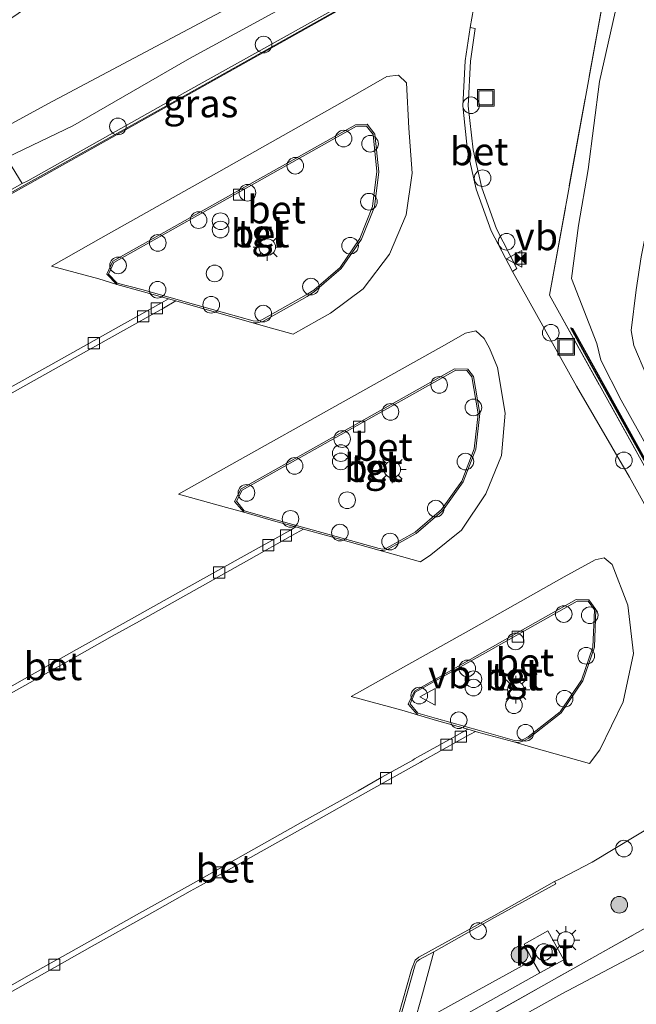
# Model space of a CAD drawing. Units: metres. Extents: x 250000 to 260010, y 477212 to 479796.
# Drawn here: x 255088 to 255143, y 478012 to 478100 of the extents above; entities that cross this region are included whole.
import ezdxf
from ezdxf.enums import TextEntityAlignment as Align

# ---------------------------------------------------------------- set-up
doc = ezdxf.new("R2010")
doc.units = ezdxf.units.M
doc.linetypes.add('IE-TERREINAFSCHEIDING', pattern=[10, 8, -2])
doc.layers.get('0').update_dxf_attribs({"lineweight": 25})
for name, color, linetype, lineweight in [('B-ME-AL-OVERIG-S-B1', 7, 'Continuous', 18), ('B-ME-GC-DAMWAND-GV-B6', 10, 'Continuous', 25), ('B-ME-GR-BOMENSTRUIKEN-GV-B6', 93, 'Continuous', 18), ('B-ME-GR-BOOM-S-B1', 93, 'Continuous', 18), ('B-ME-GW-KRUINLIJN-L-B1', 93, 'Continuous', 18), ('B-ME-GW-TEENLIJN-L-B1', 93, 'Continuous', 18), ('B-ME-IE-GRASLAND-GV-B6', 93, 'Continuous', 18), ('B-ME-IE-INRICHTINGSELEMENT-S-B1', 253, 'Continuous', 18), ('B-ME-IE-MEUBILAIR_WEGMEUBILAIR-LICHTMAST-S-B1', 8, 'Continuous', 18), ('B-ME-IE-TERREINAFSCHEIDING-RASTERHEKWERK-L-B1', 8, 'IE-TERREINAFSCHEIDING', 18), ('B-ME-VH-VERH_SOORT-BETON-OVERIG-GV-B6', 8, 'IE-TERREINAFSCHEIDING-NATUURLIJK-HOUTWAL', 18), ('B-ME-VH-VERH_SOORT-BITUMEN-GV-B6', 8, 'IE-TERREINAFSCHEIDING-NATUURLIJK-HOUTWAL', 18), ('B-ME-VH-VERH_SOORT-TEGELS-GV-B6', 8, 'Continuous', 18), ('B-ME-VV-KOLK-S-B1', 8, 'Continuous', 18), ('B-ME-VW-MARKERING-STREEP-015-L-B1', 7, 'Continuous', 18), ('B-ME-VW-MEUBILAIR_WEGMEUBILAIR-VERKEERSBORD-S-B1', 8, 'Continuous', 18)]:
    doc.layers.add(name, color=color, linetype=linetype, lineweight=lineweight)
doc.styles.add('NLCS-ISO', font='NLCS-ISO.TTF')
doc.linetypes.add('IE-TERREINAFSCHEIDING-NATUURLIJK-HOUTWAL', pattern='A,7,-1.5,[67,NLCS.SHX,S=0.75,R=45,X=0,Y=0],-1.5,7,-1.5,[70,NLCS.SHX,S=0.75,R=0,X=0,Y=0],-1.5', length=20)

# ---------------------------------------------------------------- blocks, each defined once
blk = doc.blocks.new('dtb')
blk.add_circle((0, 0), 0.75)
blk = doc.blocks.new('camera')
h = blk.add_hatch(color=256)
h.paths.add_polyline_path([(0.5, 0.5), (-0.5, 0.5), (0, 0)])
h.paths.add_polyline_path([(0, 0), (-0.5, -0.5), (0.5, -0.5)])
for p, q in [((-0.5, 0.5), (0.5, -0.5)), ((0.5, 0.5), (-0.5, -0.5))]:
    blk.add_line(p, q)
blk.add_lwpolyline([(-0.5, 0.5), (0.5, 0.5), (0.5, -0.5), (-0.5, -0.5)], close=True)
blk = doc.blocks.new('put')
for p, q in [((0.75, 0.75), (-0.75, 0.75)), ((-0.75, 0.75), (-0.75, -0.75)), ((0.75, -0.75), (0.75, 0.75)), ((-0.75, -0.75), (0.75, -0.75))]:
    blk.add_line(p, q)
blk.add_lwpolyline([(-0.625, 0.625), (0.625, 0.625), (0.625, -0.625), (-0.625, -0.625)], close=True)
blk = doc.blocks.new('verkeersbord')
for p, q in [((0, 0.75), (-0.75, -0.625)), ((0.75, -0.625), (0, 0.75)), ((-0.75, -0.625), (0.75, -0.625))]:
    blk.add_line(p, q)
blk = doc.blocks.new('prullenbak')
for centre in [(-0.375, 0), (0.375, 0)]:
    blk.add_circle(centre, 0.75)
blk = doc.blocks.new('boom')
blk.add_hatch(color=256).paths.add_polyline_path([(-0.75, 0, 1), (0.75, 0, 1)])
blk.add_circle((0, 0), 0.75)
blk = doc.blocks.new('kolk')
blk.add_lwpolyline([(-0.5, -0.5), (0.5, -0.5), (0.5, 0.5), (-0.5, 0.5)], close=True)
blk = doc.blocks.new('lantaarnpaal')
for p, q in [((0, 0.75), (0, 1.25)), ((-0.75, 0), (-1.25, 0)), ((-0.884, 0.884), (-0.53, 0.53)), ((0.53, 0.53), (0.884, 0.884)), ((0.75, 0), (1.25, 0)), ((-0.53, -0.53), (-0.884, -0.884)), ((0, -0.75), (0, -1.25)), ((0.53, -0.53), (0.884, -0.884))]:
    blk.add_line(p, q)
blk.add_circle((0, 0), 0.75)

msp = doc.modelspace()

# ---------------------------------------------------------------- linework, layer by layer
at = {"layer": 'B-ME-GC-DAMWAND-GV-B6'}
msp.add_polyline3d([(255156.98, 478036.94, 27.046), (255150.514, 478048.575, 27.056), (255138.468, 478070.213, 27.047), (255137.234, 478072.54, 24.66), (255137.382, 478072.465, 24.865), (255157.047, 478036.986, 27.051), (255156.98, 478036.94, 27.046)], dxfattribs=at)
at = {"layer": 'B-ME-GR-BOMENSTRUIKEN-GV-B6'}
for points in [[(255155.239, 478132.992, 29.51), (255146.228, 478087.848, 29.393), (255144.486, 478079.255, 29.39), (255144.385, 478075.777, 29.222), (255144.334, 478073.387, 29.265), (255145.151, 478069.964, 29.267), (255147.048, 478065.256, 29.281), (255151.709, 478056.341, 29.292), (255156.878, 478046.632, 29.252), (255161.768, 478038.357, 29.273), (255163.403, 478034.959, 29.234), (255164.207, 478033.337, 29.214), (255163.301, 478032.933, 29.192), (255162.119, 478035.115, 29.257), (255159.29, 478039.874, 29.255), (255152.372, 478052.481, 29.316), (255145.11, 478066.103, 29.308), (255144.079, 478068.18, 29.325), (255142.906, 478070.949, 29.337), (255142.668, 478072.293, 29.28), (255143.106, 478075.946, 29.125), (255143.551, 478078.929, 29.351), (255144.567, 478084.03, 29.348), (255152.563, 478126.179, 29.486)], [(255152.563, 478126.179, 29.486), (255144.567, 478084.03, 29.348), (255143.551, 478078.929, 29.351), (255143.106, 478075.946, 29.125), (255142.668, 478072.293, 29.28), (255142.906, 478070.949, 29.337), (255144.079, 478068.18, 29.325), (255145.11, 478066.103, 29.308), (255152.372, 478052.481, 29.316), (255159.29, 478039.874, 29.255), (255162.119, 478035.115, 29.257), (255163.301, 478032.933, 29.192), (255157.795, 478036.526, 27.099), (255151.195, 478049.125, 27.148), (255141.767, 478066.018, 27.111), (255139.918, 478069.616, 27.145), (255139.553, 478071.109, 27.28), (255137.287, 478076.974, 25.664), (255137.899, 478081.744, 25.58), (255138.778, 478086.777, 25.427), (255139.804, 478094.715, 25.403), (255146.895, 478126.053, 25.283)]]:
    msp.add_polyline3d(points, dxfattribs=at)
at = {"layer": 'B-ME-GW-KRUINLIJN-L-B1'}
for points in [[(255085.007, 478087.202, 24.483), (255092.366, 478090.706, 24.487), (255102.878, 478096.757, 24.421), (255115.123, 478103.469, 24.454), (255119.335, 478106.193, 24.432), (255122.223, 478110.244, 24.455), (255123.608, 478114.563, 24.358), (255124.163, 478119.369, 24.379), (255122.445, 478122.397, 24.274), (255118.725, 478123.209, 24.181), (255113.035, 478120.54, 24.307), (255100.864, 478111.954, 24.163), (255089.744, 478104.59, 24.094), (255072.853, 478093.415, 24.136)], [(255072.311, 477970.332, 27.753), (255091.545, 477980.906, 27.714), (255112.098, 477992.042, 27.749), (255134.869, 478004.545, 27.679), (255160.123, 478018.098, 27.851), (255161.972, 478018.948, 27.916), (255162.543, 478019.577, 27.932), (255163.066, 478020.51, 28.046), (255164.155, 478023.55, 28.207), (255164.517, 478025.202, 28.158), (255163.404, 478029.294, 28.146), (255162.914, 478030.689, 28.431), (255163.301, 478032.933, 29.192), (255162.119, 478035.115, 29.257), (255159.29, 478039.874, 29.255), (255152.372, 478052.481, 29.316), (255145.11, 478066.103, 29.308), (255144.079, 478068.18, 29.325), (255142.906, 478070.949, 29.337), (255142.668, 478072.293, 29.28), (255143.106, 478075.946, 29.125), (255143.551, 478078.929, 29.351)]]:
    msp.add_polyline3d(points, dxfattribs=at)
at = {"layer": 'B-ME-GW-TEENLIJN-L-B1'}
for points in [[(255139.553, 478071.109, 27.28), (255137.287, 478076.974, 25.664), (255137.899, 478081.744, 25.58), (255138.778, 478086.777, 25.427), (255139.804, 478094.715, 25.403), (255146.895, 478126.053, 25.283), (255149.514, 478147.346, 24.821), (255151.101, 478158.629, 24.803), (255154.526, 478175.064, 24.794), (255155.589, 478178.394, 24.722), (255157.243, 478182.969, 24.71), (255158.988, 478187.34, 24.71), (255161.428, 478191.71, 24.656), (255163.833, 478195.519, 24.626), (255166.696, 478199.657, 24.56), (255168.844, 478202.459, 24.557), (255171.998, 478205.51, 24.473), (255173.816, 478207.058, 24.377), (255176.503, 478209.431, 24.335), (255189.353, 478221.443, 26.648)], [(255119.237, 478111.167, 23.654), (255116.264, 478107.606, 23.588), (255110.079, 478103.326, 23.609), (255090.113, 478092.699, 23.586), (255078.825, 478086.549, 23.614)], [(255139.553, 478071.109, 27.28), (255139.918, 478069.616, 27.145), (255141.767, 478066.018, 27.111), (255151.195, 478049.125, 27.148), (255157.795, 478036.526, 27.099), (255156.97, 478036.93, 27.046), (255155.137, 478039.585, 24.521), (255154.428, 478037.903, 24.548), (255154.47, 478035.443, 24.555), (255154.686, 478034.358, 24.494), (255156.672, 478029.079, 24.746), (255158.034, 478025.621, 24.745), (255157.731, 478023.976, 24.718), (255153.567, 478021.645, 24.376), (255136.412, 478012.598, 24.403), (255114.9, 478000.602, 24.436), (255091.457, 477987.982, 24.414), (255073.685, 477978.128, 24.524)]]:
    msp.add_polyline3d(points, dxfattribs=at)
at = {"layer": 'B-ME-IE-GRASLAND-GV-B6'}
for points in [[(255074.851, 477979.718, 24.656), (255152.411, 478023.263, 24.634), (255154.35, 478041.184, 24.644), (255135.299, 478075.473, 24.636), (255141.232, 478108.145, 24.782), (255141.987, 478112.241, 24.766), (255156.654, 478191.85, 24.626), (255189.353, 478221.443, 26.648)], [(255189.353, 478221.443, 26.648), (255156.654, 478191.85, 24.626), (255141.987, 478112.241, 24.766), (255141.232, 478108.145, 24.782), (255135.299, 478075.473, 24.636), (255154.35, 478041.184, 24.644), (255152.411, 478023.263, 24.634), (255074.851, 477979.718, 24.656)], [(255168.844, 478202.459, 24.557), (255166.696, 478199.657, 24.56), (255163.833, 478195.519, 24.626), (255161.428, 478191.71, 24.656), (255158.988, 478187.34, 24.71), (255157.243, 478182.969, 24.71), (255155.589, 478178.394, 24.722), (255154.526, 478175.064, 24.794), (255151.101, 478158.629, 24.803), (255149.514, 478147.346, 24.821), (255146.895, 478126.053, 25.283), (255139.804, 478094.715, 25.403), (255138.778, 478086.777, 25.427), (255137.899, 478081.744, 25.58), (255137.287, 478076.974, 25.664)], [(255129.137, 478144.093, 24.541), (255128.83, 478143.999, 24.537), (255129.292, 478141.065, 24.514), (255129.156, 478138.107, 24.557), (255129.42, 478138.071, 24.496), (255127.556, 478126.93, 24.571), (255125.036, 478112.424, 24.505), (255124.784, 478112.473, 24.593), (255123.475, 478108.81, 24.59), (255121.33, 478105.572, 24.588), (255118.406, 478103.027, 24.583), (255117.585, 478102.501, 24.605), (255117.712, 478102.23, 24.621), (255102.461, 478093.698, 24.58), (255088.32, 478085.755, 24.586), (255087.804, 478085.525, 24.56), (255086.593, 478087.541, 24.537)], [(255072.853, 478093.415, 24.136), (255089.744, 478104.59, 24.094), (255100.864, 478111.954, 24.163), (255113.035, 478120.54, 24.307), (255118.725, 478123.209, 24.181), (255122.445, 478122.397, 24.274), (255124.163, 478119.369, 24.379), (255123.608, 478114.563, 24.358), (255122.223, 478110.244, 24.455), (255119.335, 478106.193, 24.432), (255115.123, 478103.469, 24.454), (255102.878, 478096.757, 24.421), (255092.366, 478090.706, 24.487), (255085.007, 478087.202, 24.483)], [(255085.007, 478087.202, 24.483), (255092.366, 478090.706, 24.487), (255102.878, 478096.757, 24.421), (255115.123, 478103.469, 24.454), (255119.335, 478106.193, 24.432), (255122.223, 478110.244, 24.455), (255123.608, 478114.563, 24.358), (255124.163, 478119.369, 24.379), (255122.445, 478122.397, 24.274), (255118.725, 478123.209, 24.181), (255113.035, 478120.54, 24.307), (255100.864, 478111.954, 24.163), (255089.744, 478104.59, 24.094), (255072.853, 478093.415, 24.136)], [(255119.905, 478112.808, 23.615), (255119.775, 478112.877, 23.583), (255118.956, 478111.309, 23.636), (255119.237, 478111.167, 23.654), (255116.264, 478107.606, 23.588), (255110.079, 478103.326, 23.609), (255090.113, 478092.699, 23.586), (255078.825, 478086.549, 23.614), (255075.525, 478092.759, 23.539), (255077.074, 478093.789, 23.533), (255096.964, 478107.289, 23.545), (255108.446, 478114.805, 23.463), (255115.738, 478119.81, 23.501), (255118.742, 478120.88, 23.523), (255120.988, 478120.572, 23.487), (255121.696, 478119.544, 23.497), (255121.377, 478116.422, 23.534), (255119.905, 478112.808, 23.615)], [(255078.825, 478086.549, 23.614), (255090.113, 478092.699, 23.586), (255110.079, 478103.326, 23.609), (255116.264, 478107.606, 23.588), (255119.237, 478111.167, 23.654), (255120.966, 478110.293, 24.206), (255121.737, 478111.841, 24.199), (255119.905, 478112.808, 23.615), (255121.377, 478116.422, 23.534), (255121.696, 478119.544, 23.497), (255120.988, 478120.572, 23.487), (255118.742, 478120.88, 23.523), (255115.738, 478119.81, 23.501), (255108.446, 478114.805, 23.463), (255096.964, 478107.289, 23.545), (255077.074, 478093.789, 23.533)], [(255146.571, 478051.801, 24.508), (255142.494, 478059.09, 24.537), (255137.73, 478067.272, 24.55), (255131.974, 478077.597, 24.54), (255132.348, 478077.866, 24.657), (255130.528, 478081.441, 24.656), (255129.213, 478085.135, 24.625), (255128.427, 478088.553, 24.622), (255127.983, 478092.509, 24.639), (255128.184, 478096.518, 24.633), (255128.611, 478099.477, 24.595), (255128.144, 478099.571, 24.5), (255129.516, 478107.15, 24.464)], [(255137.287, 478076.974, 25.664), (255139.553, 478071.109, 27.28), (255139.918, 478069.616, 27.145), (255141.767, 478066.018, 27.111), (255151.195, 478049.125, 27.148), (255157.795, 478036.526, 27.099), (255156.97, 478036.93, 27.046), (255155.137, 478039.585, 24.521), (255154.428, 478037.903, 24.548), (255154.47, 478035.443, 24.555), (255154.686, 478034.358, 24.494), (255156.672, 478029.079, 24.746), (255158.034, 478025.621, 24.745), (255157.731, 478023.976, 24.718), (255153.567, 478021.645, 24.376), (255136.412, 478012.598, 24.403), (255114.9, 478000.602, 24.436), (255091.457, 477987.982, 24.414), (255073.685, 477978.128, 24.524)], [(255150.514, 478048.575, 27.056), (255156.98, 478036.94, 27.046), (255157.047, 478036.986, 27.051), (255137.382, 478072.465, 24.865), (255137.234, 478072.54, 24.66), (255138.468, 478070.213, 27.047), (255150.514, 478048.575, 27.056)], [(255073.685, 477978.128, 24.524), (255091.457, 477987.982, 24.414), (255114.9, 478000.602, 24.436), (255136.412, 478012.598, 24.403), (255153.567, 478021.645, 24.376), (255157.731, 478023.976, 24.718), (255158.034, 478025.621, 24.745), (255156.672, 478029.079, 24.746), (255154.686, 478034.358, 24.494), (255154.47, 478035.443, 24.555), (255154.428, 478037.903, 24.548), (255155.137, 478039.585, 24.521), (255156.97, 478036.93, 27.046)], [(255126.498, 478010.044, 24.551), (255134.436, 478014.486, 24.602), (255136.584, 478015.655, 24.589), (255135.142, 478018.267, 24.608), (255133.02, 478017.043, 24.62), (255133.76, 478015.61, 24.604), (255128.957, 478012.97, 24.576), (255123.051, 478009.694, 24.541), (255123.867, 478012.58, 24.562), (255124.893, 478016.363, 24.583), (255130.339, 478019.445, 24.602), (255135.864, 478022.5, 24.525), (255135.741, 478022.689, 24.462), (255136.313, 478022.968, 24.485), (255139.134, 478024.435, 24.488), (255144.971, 478027.958, 24.493)]]:
    msp.add_polyline3d(points, dxfattribs=at)
at = {"layer": 'B-ME-IE-TERREINAFSCHEIDING-RASTERHEKWERK-L-B1'}
msp.add_polyline3d([(255034.15, 477956.94, 24.624), (255074.851, 477979.718, 24.656), (255152.411, 478023.263, 24.634), (255154.35, 478041.184, 24.644), (255135.299, 478075.473, 24.636), (255141.232, 478108.145, 24.782)], dxfattribs=at)
at = {"layer": 'B-ME-VH-VERH_SOORT-BETON-OVERIG-GV-B6'}
for points in [[(255071.173, 478076.172, 24.59), (255087.804, 478085.525, 24.56), (255088.32, 478085.755, 24.586), (255102.461, 478093.698, 24.58), (255117.712, 478102.23, 24.621), (255117.811, 478102.05, 24.493), (255102.592, 478093.512, 24.469), (255087.884, 478085.312, 24.465), (255071.113, 478075.882, 24.452)], [(255131.974, 478077.597, 24.54), (255130.06, 478081.27, 24.539), (255128.703, 478085.024, 24.519), (255127.922, 478088.461, 24.515), (255127.489, 478092.507, 24.522), (255127.705, 478096.556, 24.506), (255128.144, 478099.571, 24.5), (255128.611, 478099.477, 24.595), (255128.184, 478096.518, 24.633), (255127.983, 478092.509, 24.639), (255128.427, 478088.553, 24.622), (255129.213, 478085.135, 24.625), (255130.528, 478081.441, 24.656), (255132.348, 478077.866, 24.657), (255131.974, 478077.597, 24.54)], [(255108.577, 478072.988, 24.27), (255108.979, 478072.969, 24.28), (255109.484, 478073.086, 24.273), (255113.472, 478075.36, 24.287), (255114.145, 478075.788, 24.317), (255116.545, 478077.863, 24.294), (255118.355, 478080.5, 24.303), (255119.526, 478083.425, 24.323), (255119.933, 478086.58, 24.307), (255119.581, 478089.946, 24.311), (255118.868, 478090.855, 24.296), (255117.839, 478090.808, 24.289), (255106.596, 478084.491, 24.243), (255095.989, 478078.529, 24.263), (255095.431, 478077.36, 24.264), (255096.33, 478076.422, 24.241), (255094.705, 478076.931, 24.283), (255090.441, 478078.073, 24.347), (255094.884, 478080.596, 24.383), (255105.508, 478086.572, 24.322), (255116.625, 478092.851, 24.395), (255120.665, 478095.157, 24.417), (255121.711, 478095.284, 24.427), (255122.436, 478094.578, 24.417), (255122.637, 478090.492, 24.395), (255122.935, 478086.438, 24.394), (255122.389, 478082.708, 24.39), (255120.881, 478079.148, 24.368), (255118.524, 478076.036, 24.347), (255115.567, 478073.853, 24.337), (255114.565, 478073.293, 24.343), (255112.208, 478071.969, 24.338), (255112.2, 478071.951, 24.334), (255109.732, 478072.648, 24.299), (255108.577, 478072.988, 24.27)], [(255109.388, 478073.258, 24.262), (255109.035, 478073.127, 24.235), (255108.611, 478073.149, 24.229), (255103.452, 478074.594, 24.24), (255098.584, 478075.968, 24.239), (255096.36, 478076.558, 24.229), (255095.591, 478077.373, 24.286), (255096.067, 478078.404, 24.286), (255106.743, 478084.398, 24.255), (255117.916, 478090.678, 24.287), (255118.829, 478090.69, 24.309), (255119.432, 478089.937, 24.322), (255119.747, 478086.592, 24.304), (255119.372, 478083.462, 24.32), (255118.22, 478080.556, 24.306), (255116.44, 478077.968, 24.302), (255114.063, 478075.909, 24.293), (255113.397, 478075.497, 24.287), (255109.388, 478073.258, 24.262)], [(255086.24, 478066.876, 24.209), (255091.142, 478069.62, 24.207), (255095.995, 478072.338, 24.206), (255100.361, 478074.782, 24.204), (255100.994, 478075.136, 24.229), (255101.66, 478074.949, 24.228)], [(255101.66, 478074.949, 24.228), (255100.526, 478074.314, 24.219), (255096.667, 478072.15, 24.216), (255091.819, 478069.431, 24.213), (255086.919, 478066.684, 24.209)], [(255119.93, 478052.508, 24.255), (255120.298, 478052.481, 24.255), (255120.702, 478052.564, 24.249), (255123.306, 478054.012, 24.299), (255125.678, 478056.051, 24.31), (255127.539, 478058.654, 24.317), (255127.521, 478058.659, 24.322), (255128.66, 478061.612, 24.333), (255129.026, 478064.809, 24.346), (255128.456, 478068.162, 24.355), (255127.942, 478068.813, 24.343), (255126.758, 478068.833, 24.343), (255117.892, 478063.873, 24.281), (255107.534, 478058.049, 24.271), (255106.927, 478056.912, 24.243), (255107.773, 478055.924, 24.203), (255106.201, 478056.367, 24.231), (255101.901, 478057.567, 24.329), (255106.408, 478060.1, 24.361), (255116.711, 478065.866, 24.342), (255125.578, 478070.828, 24.401), (255127.739, 478072.041, 24.426), (255128.671, 478072.266, 24.444), (255129.418, 478071.582, 24.401), (255129.897, 478070.692, 24.415), (255130.612, 478068.955, 24.399), (255131.302, 478064.834, 24.442), (255130.967, 478061.046, 24.422), (255129.576, 478057.584, 24.401), (255127.362, 478054.329, 24.398), (255124.599, 478052.083, 24.364), (255123.687, 478051.478, 24.352), (255121.232, 478052.171, 24.292), (255119.93, 478052.508, 24.255)], [(255120.624, 478052.708, 24.264), (255120.29, 478052.605, 24.267), (255119.957, 478052.668, 24.257), (255115.348, 478053.971, 24.192), (255110.44, 478055.315, 24.2), (255107.809, 478056.07, 24.211), (255107.099, 478056.93, 24.253), (255107.615, 478057.926, 24.276), (255117.991, 478063.738, 24.286), (255126.851, 478068.716, 24.336), (255127.861, 478068.683, 24.349), (255128.31, 478068.128, 24.359), (255128.862, 478064.777, 24.371), (255128.503, 478061.644, 24.346), (255127.396, 478058.737, 24.334), (255125.565, 478056.166, 24.315), (255123.196, 478054.145, 24.3), (255120.624, 478052.708, 24.264)], [(255082.869, 478038.036, 24.206), (255087.804, 478040.809, 24.205), (255092.71, 478043.567, 24.204), (255095.627, 478045.207, 24.203), (255097.656, 478046.339, 24.205), (255102.592, 478049.093, 24.209), (255107.535, 478051.85, 24.213), (255111.904, 478054.288, 24.216), (255112.466, 478054.603, 24.216), (255113.134, 478054.417, 24.211)], [(255113.134, 478054.417, 24.211), (255112.142, 478053.861, 24.206), (255108.215, 478051.659, 24.208), (255103.289, 478048.898, 24.21), (255098.37, 478046.141, 24.212), (255095.922, 478044.768, 24.213), (255093.428, 478043.368, 24.212), (255088.518, 478040.61, 24.209), (255083.579, 478037.836, 24.206)], [(255132.083, 478035.252, 24.256), (255132.511, 478035.196, 24.245), (255132.983, 478035.343, 24.254), (255133.442, 478035.584, 24.258), (255136.349, 478037.878, 24.256), (255138.309, 478040.748, 24.253), (255139.355, 478043.781, 24.305), (255139.476, 478047.174, 24.318), (255138.853, 478048.049, 24.338), (255137.7, 478048.07, 24.336), (255129.479, 478043.421, 24.291), (255123.143, 478039.837, 24.278), (255122.559, 478038.643, 24.286), (255123.398, 478037.7, 24.26), (255122.006, 478038.111, 24.282), (255117.433, 478039.343, 24.325), (255121.89, 478041.836, 24.325), (255128.273, 478045.411, 24.335), (255136.62, 478050.118, 24.372), (255139.422, 478051.641, 24.426), (255140.233, 478051.825, 24.426), (255140.939, 478051.227, 24.42), (255142.368, 478047.582, 24.422), (255142.855, 478043.226, 24.421), (255141.947, 478038.866, 24.384), (255139.84, 478034.554, 24.367), (255138.901, 478033.317, 24.352), (255133.68, 478034.789, 24.3), (255132.083, 478035.252, 24.256)], [(255132.919, 478035.467, 24.283), (255132.537, 478035.346, 24.28), (255132.135, 478035.373, 24.258), (255128.988, 478036.279, 24.196), (255125.124, 478037.371, 24.246), (255123.428, 478037.838, 24.256), (255122.739, 478038.686, 24.29), (255123.207, 478039.722, 24.299), (255129.539, 478043.283, 24.296), (255137.792, 478047.917, 24.337), (255138.781, 478047.937, 24.337), (255139.342, 478047.161, 24.346), (255139.189, 478043.792, 24.297), (255138.177, 478040.814, 24.278), (255136.25, 478037.964, 24.274), (255133.368, 478035.723, 24.276), (255132.919, 478035.467, 24.283)], [(255085.141, 478012.413, 24.203), (255088.437, 478014.261, 24.204), (255093.433, 478017.063, 24.204), (255098.374, 478019.833, 24.205), (255102.686, 478022.251, 24.206), (255103.235, 478022.559, 24.206), (255108.182, 478025.331, 24.202), (255113.145, 478028.113, 24.198), (255118.056, 478030.865, 24.194), (255120.209, 478032.072, 24.192), (255122.983, 478033.627, 24.19), (255123.153, 478033.722, 24.189), (255126.566, 478035.634, 24.187), (255127.452, 478036.131, 24.186), (255127.937, 478036.403, 24.21), (255128.623, 478036.209, 24.201)], [(255128.623, 478036.209, 24.201), (255127.723, 478035.705, 24.198), (255127.25, 478035.44, 24.198), (255123.838, 478033.529, 24.2), (255123.669, 478033.434, 24.2), (255121.039, 478031.96, 24.201), (255118.742, 478030.673, 24.202), (255113.83, 478027.922, 24.204), (255108.865, 478025.141, 24.206), (255103.917, 478022.368, 24.209), (255102.947, 478021.825, 24.209), (255099.063, 478019.646, 24.208), (255094.118, 478016.87, 24.206), (255089.124, 478014.068, 24.205), (255085.4, 478011.978, 24.204)], [(255058.635, 477973.801, 24.381), (255103.387, 477998.849, 24.369), (255120.836, 478008.624, 24.381), (255121.208, 478008.977, 24.421), (255121.321, 478009.253, 24.395), (255122.872, 478014.789, 24.463), (255123.196, 478015.615, 24.481), (255123.547, 478015.881, 24.478), (255130.273, 478019.601, 24.477), (255135.741, 478022.689, 24.462), (255135.864, 478022.5, 24.525), (255130.339, 478019.445, 24.602), (255124.893, 478016.363, 24.583)], [(255134.436, 478014.486, 24.602), (255133.76, 478015.61, 24.604), (255133.02, 478017.043, 24.62), (255135.142, 478018.267, 24.608), (255136.584, 478015.655, 24.589), (255134.436, 478014.486, 24.602)], [(255124.893, 478016.363, 24.583), (255123.606, 478015.668, 24.62), (255123.358, 478015.485, 24.635), (255123.207, 478015.188, 24.616), (255121.501, 478009.147, 24.535), (255121.314, 478008.756, 24.525), (255120.942, 478008.419, 24.502), (255119.115, 478007.407, 24.518), (255103.538, 477998.713, 24.516), (255058.642, 477973.58, 24.519)]]:
    msp.add_polyline3d(points, dxfattribs=at)
at = {"layer": 'B-ME-VH-VERH_SOORT-BITUMEN-GV-B6'}
for points in [[(255071.113, 478075.882, 24.452), (255087.884, 478085.312, 24.465), (255102.592, 478093.512, 24.469), (255117.811, 478102.05, 24.493), (255118.247, 478102.313, 24.486), (255118.677, 478102.621, 24.491), (255121.701, 478105.264, 24.482), (255123.884, 478108.607, 24.483), (255125.258, 478112.396, 24.472), (255127.778, 478126.898, 24.438), (255129.62, 478138.036, 24.445), (255129.756, 478141.105, 24.435), (255129.307, 478144.147, 24.441), (255128.984, 478145.121, 24.476), (255128.31, 478147.025, 24.468), (255127.81, 478147.645, 24.45), (255127.46, 478147.752, 24.45), (255127.088, 478147.549, 24.461)], [(255129.516, 478107.15, 24.464), (255128.144, 478099.571, 24.5), (255127.705, 478096.556, 24.506), (255127.489, 478092.507, 24.522), (255127.922, 478088.461, 24.515), (255128.703, 478085.024, 24.519), (255130.06, 478081.27, 24.539), (255131.974, 478077.597, 24.54), (255137.73, 478067.272, 24.55), (255142.494, 478059.09, 24.537), (255146.571, 478051.801, 24.508), (255149.597, 478045.949, 24.522), (255150.814, 478039.991, 24.491), (255149.351, 478033.345, 24.508), (255144.971, 478027.958, 24.493), (255139.134, 478024.435, 24.488), (255136.313, 478022.968, 24.485), (255135.741, 478022.689, 24.462), (255130.273, 478019.601, 24.477), (255123.547, 478015.881, 24.478), (255123.196, 478015.615, 24.481), (255122.872, 478014.789, 24.463), (255121.321, 478009.253, 24.395)], [(255086.919, 478066.684, 24.209), (255091.819, 478069.431, 24.213), (255096.667, 478072.15, 24.216), (255100.526, 478074.314, 24.219), (255101.66, 478074.949, 24.228), (255103.432, 478074.451, 24.226), (255108.577, 478072.988, 24.27), (255109.732, 478072.648, 24.299), (255112.2, 478071.951, 24.334), (255112.208, 478071.969, 24.338), (255114.565, 478073.293, 24.343), (255115.567, 478073.853, 24.337), (255118.524, 478076.036, 24.347), (255120.881, 478079.148, 24.368), (255122.389, 478082.708, 24.39), (255122.935, 478086.438, 24.394), (255122.637, 478090.492, 24.395), (255122.436, 478094.578, 24.417), (255121.711, 478095.284, 24.427), (255120.665, 478095.157, 24.417), (255116.625, 478092.851, 24.395), (255105.508, 478086.572, 24.322), (255094.884, 478080.596, 24.383), (255090.441, 478078.073, 24.347), (255094.705, 478076.931, 24.283), (255096.33, 478076.422, 24.241)], [(255086.593, 478087.541, 24.537), (255087.804, 478085.525, 24.56), (255071.173, 478076.172, 24.59)], [(255096.33, 478076.422, 24.241), (255098.529, 478075.829, 24.232), (255100.994, 478075.136, 24.229), (255100.361, 478074.782, 24.204), (255095.995, 478072.338, 24.206), (255091.142, 478069.62, 24.207), (255086.24, 478066.876, 24.209)], [(255083.579, 478037.836, 24.206), (255088.518, 478040.61, 24.209), (255093.428, 478043.368, 24.212), (255095.922, 478044.768, 24.213), (255098.37, 478046.141, 24.212), (255103.289, 478048.898, 24.21), (255108.215, 478051.659, 24.208), (255112.142, 478053.861, 24.206), (255113.134, 478054.417, 24.211), (255115.334, 478053.804, 24.194), (255119.93, 478052.508, 24.255), (255121.232, 478052.171, 24.292), (255123.687, 478051.478, 24.352), (255124.599, 478052.083, 24.364), (255127.362, 478054.329, 24.398), (255129.576, 478057.584, 24.401), (255130.967, 478061.046, 24.422), (255131.302, 478064.834, 24.442), (255130.612, 478068.955, 24.399), (255129.897, 478070.692, 24.415), (255129.418, 478071.582, 24.401), (255128.671, 478072.266, 24.444), (255127.739, 478072.041, 24.426), (255125.578, 478070.828, 24.401), (255116.711, 478065.866, 24.342), (255106.408, 478060.1, 24.361), (255101.901, 478057.567, 24.329), (255106.201, 478056.367, 24.231), (255107.773, 478055.924, 24.203)], [(255107.773, 478055.924, 24.203), (255110.43, 478055.171, 24.231), (255112.466, 478054.603, 24.216), (255111.904, 478054.288, 24.216), (255107.535, 478051.85, 24.213), (255102.592, 478049.093, 24.209), (255097.656, 478046.339, 24.205), (255095.627, 478045.207, 24.203), (255092.71, 478043.567, 24.204), (255087.804, 478040.809, 24.205), (255082.869, 478038.036, 24.206)], [(255085.4, 478011.978, 24.204), (255089.124, 478014.068, 24.205), (255094.118, 478016.87, 24.206), (255099.063, 478019.646, 24.208), (255102.947, 478021.825, 24.209), (255103.917, 478022.368, 24.209), (255108.865, 478025.141, 24.206), (255113.83, 478027.922, 24.204), (255118.742, 478030.673, 24.202), (255121.039, 478031.96, 24.201), (255123.669, 478033.434, 24.2), (255123.838, 478033.529, 24.2), (255127.25, 478035.44, 24.198), (255127.723, 478035.705, 24.198), (255128.623, 478036.209, 24.201), (255128.944, 478036.119, 24.197), (255132.083, 478035.252, 24.256), (255133.68, 478034.789, 24.3), (255138.901, 478033.317, 24.352), (255139.84, 478034.554, 24.367), (255141.947, 478038.866, 24.384), (255142.855, 478043.226, 24.421), (255142.368, 478047.582, 24.422), (255140.939, 478051.227, 24.42), (255140.233, 478051.825, 24.426), (255139.422, 478051.641, 24.426), (255136.62, 478050.118, 24.372), (255128.273, 478045.411, 24.335), (255121.89, 478041.836, 24.325), (255117.433, 478039.343, 24.325), (255122.006, 478038.111, 24.282), (255123.398, 478037.7, 24.26)], [(255123.398, 478037.7, 24.26), (255125.112, 478037.199, 24.245), (255127.937, 478036.403, 24.21), (255127.452, 478036.131, 24.186), (255126.566, 478035.634, 24.187), (255123.153, 478033.722, 24.189), (255122.983, 478033.627, 24.19), (255120.209, 478032.072, 24.192), (255118.056, 478030.865, 24.194), (255113.145, 478028.113, 24.198), (255108.182, 478025.331, 24.202), (255103.235, 478022.559, 24.206), (255102.686, 478022.251, 24.206), (255098.374, 478019.833, 24.205), (255093.433, 478017.063, 24.204), (255088.437, 478014.261, 24.204), (255085.141, 478012.413, 24.203)], [(255133.76, 478015.61, 24.604), (255134.436, 478014.486, 24.602), (255126.498, 478010.044, 24.551), (255119.728, 478006.268, 24.524), (255103.776, 477997.33, 24.542), (255059.304, 477972.442, 24.531), (255016.746, 477948.646, 24.539), (254972.76, 477923.994, 24.564), (254972.033, 477925.059, 24.529), (255016.14, 477949.764, 24.515), (255058.642, 477973.58, 24.519), (255103.538, 477998.713, 24.516), (255119.115, 478007.407, 24.518), (255120.942, 478008.419, 24.502), (255121.314, 478008.756, 24.525), (255121.501, 478009.147, 24.535), (255123.207, 478015.188, 24.616), (255123.358, 478015.485, 24.635), (255123.606, 478015.668, 24.62), (255124.893, 478016.363, 24.583), (255123.867, 478012.58, 24.562), (255123.051, 478009.694, 24.541), (255128.957, 478012.97, 24.576), (255133.76, 478015.61, 24.604)]]:
    msp.add_polyline3d(points, dxfattribs=at)
at = {"layer": 'B-ME-VH-VERH_SOORT-TEGELS-GV-B6'}
for points in [[(255108.577, 478072.988, 24.27), (255103.432, 478074.451, 24.226), (255101.66, 478074.949, 24.228), (255100.994, 478075.136, 24.229), (255098.529, 478075.829, 24.232), (255096.33, 478076.422, 24.241), (255095.431, 478077.36, 24.264), (255095.989, 478078.529, 24.263), (255106.596, 478084.491, 24.243), (255117.839, 478090.808, 24.289), (255118.868, 478090.855, 24.296), (255119.581, 478089.946, 24.311), (255119.933, 478086.58, 24.307), (255119.526, 478083.425, 24.323), (255118.355, 478080.5, 24.303), (255116.545, 478077.863, 24.294), (255114.145, 478075.788, 24.317), (255113.472, 478075.36, 24.287), (255109.484, 478073.086, 24.273), (255108.979, 478072.969, 24.28), (255108.577, 478072.988, 24.27)], [(255103.452, 478074.594, 24.24), (255108.611, 478073.149, 24.229), (255109.035, 478073.127, 24.235), (255109.388, 478073.258, 24.262), (255113.397, 478075.497, 24.287), (255114.063, 478075.909, 24.293), (255116.44, 478077.968, 24.302), (255118.22, 478080.556, 24.306), (255119.372, 478083.462, 24.32), (255119.747, 478086.592, 24.304), (255119.432, 478089.937, 24.322), (255118.829, 478090.69, 24.309), (255117.916, 478090.678, 24.287), (255106.743, 478084.398, 24.255), (255096.067, 478078.404, 24.286), (255095.591, 478077.373, 24.286), (255096.36, 478076.558, 24.229), (255098.584, 478075.968, 24.239), (255103.452, 478074.594, 24.24)], [(255119.93, 478052.508, 24.255), (255115.334, 478053.804, 24.194), (255113.134, 478054.417, 24.211), (255112.466, 478054.603, 24.216), (255110.43, 478055.171, 24.231), (255107.773, 478055.924, 24.203), (255106.927, 478056.912, 24.243), (255107.534, 478058.049, 24.271), (255117.892, 478063.873, 24.281), (255126.758, 478068.833, 24.343), (255127.942, 478068.813, 24.343), (255128.456, 478068.162, 24.355), (255129.026, 478064.809, 24.346), (255128.66, 478061.612, 24.333), (255127.521, 478058.659, 24.322), (255127.539, 478058.654, 24.317), (255125.678, 478056.051, 24.31), (255123.306, 478054.012, 24.299), (255120.702, 478052.564, 24.249), (255120.298, 478052.481, 24.255), (255119.93, 478052.508, 24.255)], [(255110.44, 478055.315, 24.2), (255115.348, 478053.971, 24.192), (255119.957, 478052.668, 24.257), (255120.29, 478052.605, 24.267), (255120.624, 478052.708, 24.264), (255123.196, 478054.145, 24.3), (255125.565, 478056.166, 24.315), (255127.396, 478058.737, 24.334), (255128.503, 478061.644, 24.346), (255128.862, 478064.777, 24.371), (255128.31, 478068.128, 24.359), (255127.861, 478068.683, 24.349), (255126.851, 478068.716, 24.336), (255117.991, 478063.738, 24.286), (255107.615, 478057.926, 24.276), (255107.099, 478056.93, 24.253), (255107.809, 478056.07, 24.211), (255110.44, 478055.315, 24.2)], [(255132.083, 478035.252, 24.256), (255128.944, 478036.119, 24.197), (255128.623, 478036.209, 24.201), (255127.937, 478036.403, 24.21), (255125.112, 478037.199, 24.245), (255123.398, 478037.7, 24.26), (255122.559, 478038.643, 24.286), (255123.143, 478039.837, 24.278), (255129.479, 478043.421, 24.291), (255137.7, 478048.07, 24.336), (255138.853, 478048.049, 24.338), (255139.476, 478047.174, 24.318), (255139.355, 478043.781, 24.305), (255138.309, 478040.748, 24.253), (255136.349, 478037.878, 24.256), (255133.442, 478035.584, 24.258), (255132.983, 478035.343, 24.254), (255132.511, 478035.196, 24.245), (255132.083, 478035.252, 24.256)], [(255125.124, 478037.371, 24.246), (255128.988, 478036.279, 24.196), (255132.135, 478035.373, 24.258), (255132.537, 478035.346, 24.28), (255132.919, 478035.467, 24.283), (255133.368, 478035.723, 24.276), (255136.25, 478037.964, 24.274), (255138.177, 478040.814, 24.278), (255139.189, 478043.792, 24.297), (255139.342, 478047.161, 24.346), (255138.781, 478047.937, 24.337), (255137.792, 478047.917, 24.337), (255129.539, 478043.283, 24.296), (255123.207, 478039.722, 24.299), (255122.739, 478038.686, 24.29), (255123.428, 478037.838, 24.256), (255125.124, 478037.371, 24.246)]]:
    msp.add_polyline3d(points, dxfattribs=at)
at = {"layer": 'B-ME-VW-MARKERING-STREEP-015-L-B1'}
msp.add_polyline3d([(255117.811, 478102.05, 24.493), (255117.817, 478101.96, 24.442), (255006.087, 478039.355, 24.414), (255004.107, 478038.22, 24.431), (255000.303, 478036.848, 24.459), (254997.16, 478036.509, 24.46), (254993.847, 478036.61, 24.514)], dxfattribs=at)

# ---------------------------------------------------------------- block references
at = {"layer": 'B-ME-AL-OVERIG-S-B1', "rotation": 90}
for p in [(255109.552, 478098.024, 24.599), (255128.231, 478092.562, 24.669), (255096.431, 478090.655, 24.558), (255116.758, 478089.562, 24.47), (255119.139, 478089.099, 24.483), (255112.408, 478087.121, 24.431), (255129.275, 478086, 24.655), (255108.096, 478084.687, 24.41), (255119.041, 478083.884, 24.474), (255103.695, 478082.222, 24.438), (255100.022, 478080.168, 24.452), (255117.347, 478079.92, 24.45), (255131.439, 478080.276, 24.662), (255096.443, 478078.147, 24.439), (255100.004, 478075.959, 24.37), (255113.816, 478076.24, 24.441), (255104.832, 478074.603, 24.384), (255109.524, 478073.807, 24.431), (255135.415, 478072.085, 24.567), (255125.363, 478067.396, 24.471), (255128.448, 478065.366, 24.472), (255120.977, 478064.955, 24.465), (255116.628, 478062.523, 24.451), (255112.347, 478060.095, 24.412), (255127.725, 478060.491, 24.452), (255141.998, 478060.597, 24.564), (255108.007, 478057.674, 24.41), (255125.054, 478056.254, 24.431), (255111.975, 478055.333, 24.344), (255116.427, 478054.097, 24.353), (255120.94, 478053.296, 24.395), (255136.581, 478046.768, 24.477), (255138.923, 478046.659, 24.482), (255132.242, 478044.31, 24.453), (255138.604, 478043.009, 24.422), (255127.893, 478041.875, 24.46), (255123.573, 478039.423, 24.456), (255136.657, 478039.141, 24.414), (255127.121, 478037.206, 24.367), (255133.137, 478036.086, 24.399), (255142.007, 478025.659, 24.521), (255128.867, 478018.235, 24.638)]:
    msp.add_blockref('dtb', p, dxfattribs=at)
at = {"layer": 'B-ME-GR-BOOM-S-B1', "rotation": 90}
for p in [(255141.585, 478020.598, 24.444), (255132.608, 478016.097, 24.474)]:
    msp.add_blockref('boom', p, dxfattribs=at)
at = {"layer": 'B-ME-IE-INRICHTINGSELEMENT-S-B1', "rotation": 90}
for name, p in [('put', (255129.564, 478093.23, 24.659)), ('prullenbak', (255105.674, 478081.75, 25.579)), ('camera', (255132.698, 478078.773, 24.552)), ('dtb', (255105.138, 478077.421, 24.361)), ('put', (255136.808, 478070.823, 24.509)), ('prullenbak', (255116.502, 478060.879, 25.619)), ('dtb', (255117.077, 478057.014, 24.37)), ('prullenbak', (255128.45, 478040.521, 25.62)), ('dtb', (255132.098, 478038.566, 24.378)), ('dtb', (255134.802, 478016.349, 24.605))]:
    msp.add_blockref(name, p, dxfattribs=at)
at = {"layer": 'B-ME-IE-MEUBILAIR_WEGMEUBILAIR-LICHTMAST-S-B1', "rotation": 90}
for p in [(255109.875, 478079.801, 24.401), (255121.14, 478059.786, 24.376), (255132.279, 478039.952, 24.407), (255136.775, 478017.429, 24.6)]:
    msp.add_blockref('lantaarnpaal', p, dxfattribs=at)
at = {"layer": 'B-ME-VV-KOLK-S-B1', "rotation": 90}
for p in [(255107.331, 478084.511, 24.374), (255098.707, 478073.56, 24.163), (255099.936, 478074.286, 24.133), (255094.266, 478071.148, 24.175), (255118.159, 478063.64, 24.414), (255111.577, 478053.842, 24.14), (255109.975, 478052.964, 24.129), (255105.553, 478050.504, 24.134), (255132.444, 478044.725, 24.436), (255090.7, 478042.163, 24.134), (255127.315, 478035.726, 24.14), (255126.023, 478035.016, 24.136), (255120.583, 478031.997, 24.126), (255105.504, 478023.528, 24.143), (255090.706, 478015.206, 24.143)]:
    msp.add_blockref('kolk', p, dxfattribs=at)
at = {"layer": 'B-ME-VW-MEUBILAIR_WEGMEUBILAIR-VERKEERSBORD-S-B1', "rotation": 90}
for p in [(255132.189, 478078.732, 24.617), (255124.37, 478039.313, 24.44)]:
    msp.add_blockref('verkeersbord', p, dxfattribs=at)

# ---------------------------------------------------------------- texts
at = {"layer": 'B-ME-IE-GRASLAND-GV-B6', "ltscale": 0.2, "style": 'NLCS-ISO'}
msp.add_text('gras', height=2.5, dxfattribs=at).set_placement((255103.897, 478092.727), align=Align.MIDDLE_CENTER)
at = {"layer": 'B-ME-VH-VERH_SOORT-BETON-OVERIG-GV-B6', "ltscale": 0.2, "style": 'NLCS-ISO'}
for p in [(255128.9631, 478088.4075), (255110.7237, 478083.1782), (255109.2448, 478081.0258), (255120.3395, 478061.811), (255119.4512, 478059.9176), (255133.0884, 478042.4379), (255090.5861, 478042.0702), (255132.099, 478041.1508), (255106.0673, 478023.857), (255134.7955, 478016.3634)]:
    msp.add_text('bet', height=2.5, dxfattribs=at).set_placement(p, align=Align.MIDDLE_CENTER)
at = {"layer": 'B-ME-VH-VERH_SOORT-TEGELS-GV-B6', "ltscale": 0.2, "style": 'NLCS-ISO'}
for p in [(255109.2448, 478081.0258), (255109.2453, 478081.0345), (255119.4477, 478059.9227), (255119.4512, 478059.9176), (255132.087, 478041.157), (255132.099, 478041.1508)]:
    msp.add_text('tgl', height=2.5, dxfattribs=at).set_placement(p, align=Align.MIDDLE_CENTER)
at = {"layer": 'B-ME-VW-MEUBILAIR_WEGMEUBILAIR-VERKEERSBORD-S-B1', "ltscale": 0.2, "style": 'NLCS-ISO'}
for p in [(255132.189, 478078.732, 24.617), (255124.37, 478039.313, 24.44)]:
    msp.add_text('vb', height=2.5, dxfattribs=at).set_placement(p, align=Align.BOTTOM_LEFT)

doc.saveas('drawing.dxf')
